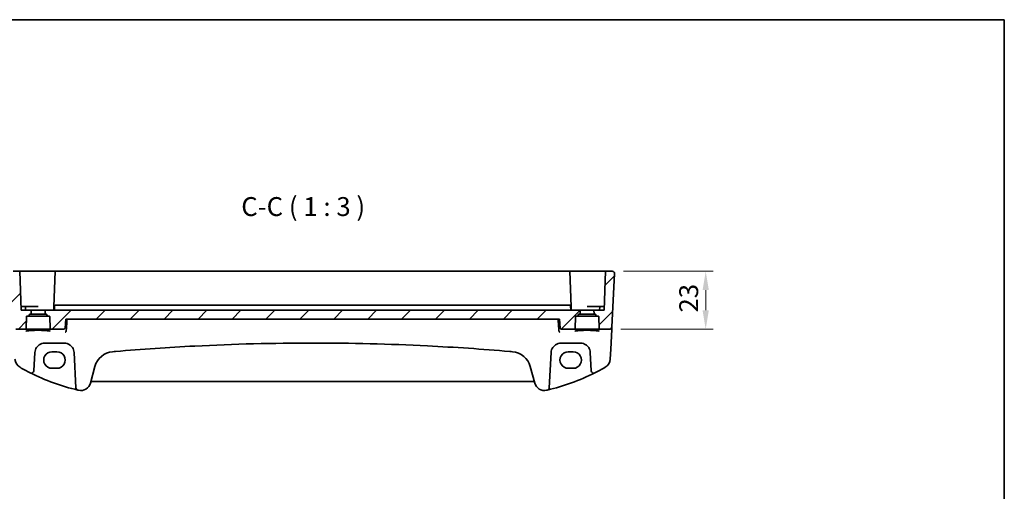
# Model space of a CAD drawing. Units: millimetres. Extents: x 0 to 6687, y 0 to 1405.
# Drawn here: x 6296 to 6687, y 656 to 843 of the extents above; entities that cross this region are included whole.
import ezdxf

# ---------------------------------------------------------------- set-up
doc = ezdxf.new("R2010")
doc.units = ezdxf.units.MM
for name, color, linetype, lineweight in [('Border (ISO)', 7, 'Continuous', 35), ('Dimension (ISO)', 7, 'Continuous', 18), ('Hatch (ISO)', 1, 'Continuous', 18), ('Symbol (ISO)', 7, 'Continuous', 18), ('Visible (ISO)', 7, 'Continuous', 35)]:
    doc.layers.add(name, color=color, linetype=linetype, lineweight=lineweight)
doc.styles.add('Note Text (TK)', font='txt')
doc.dimstyles.new('Default - Method 1b (TK)', dxfattribs={"dimscale": 3, "dimtxt": 2.5, "dimasz": 2.5, "dimexe": 1, "dimexo": 1.5, "dimgap": 1, "dimtad": 1, "dimtoh": 1, "dimrnd": 1e-08, "dimdsep": 46, "dimtxsty": 'Note Text (TK)', "dimcen": 0.09, "dimdle": 5, "dimclrd": 100, "dimclre": 100, "dimclrt": 7, "dimadec": 1, "dimazin": 1, "dimtfac": 1, "dimtmove": 0, "dimatfit": 3, "dimfxl": 1, "dimtolj": 1, "dimlwd": -1, "dimlwe": -1, "dimarcsym": 0})

# ---------------------------------------------------------------- blocks, each defined once
blk = doc.blocks.new('図面枠 tk図枠')
at = {"layer": 'Border (ISO)'}
for p, q in [((14.5, 289), (405.5, 289)), ((405.5, 289), (405.5, 8))]:
    blk.add_line(p, q, dxfattribs=at)
blk = doc.blocks.new('*D90')
at = {"layer": 'Defpoints', "color": 0}
for p in [(6531.26, 743.18), (6568.43, 743.18), (6530.16, 720.18)]:
    blk.add_point(p, dxfattribs=at)
at = {"layer": 'Dimension (ISO)', "color": 100}
for p, q in [((6535.76, 743.18), (6571.43, 743.18)), ((6568.43, 727.68), (6568.43, 735.68)), ((6534.66, 720.18), (6571.43, 720.18))]:
    blk.add_line(p, q, dxfattribs=at)
for points in [[(6567.18, 735.68), (6569.68, 735.68), (6568.43, 743.18)], [(6567.18, 727.68), (6569.68, 727.68), (6568.43, 720.18)]]:
    blk.add_solid(points, dxfattribs=at)
at = {"layer": 'Dimension (ISO)', "color": 7, "insert": (6561.68, 726.78), "char_height": 7.5, "attachment_point": 4, "rotation": 90, "style": 'Note Text (TK)'}
blk.add_mtext('\\A1;23', dxfattribs=at)

msp = doc.modelspace()

# ---------------------------------------------------------------- hatches: boundary and pattern name
at = {"layer": 'Hatch (ISO)'}
h = msp.add_hatch(dxfattribs=at)
h.set_pattern_fill('ANSI31', color=256, scale=76.2, style=0)
h.set_pattern_definition([(45, (5470.5, -24), (-6.73519, 6.73519), [])])
edge = h.paths.add_edge_path()
edge.add_ellipse((6300.3164, 726.2783), major_axis=(0, -0.2), ratio=1, start_angle=0, end_angle=88)
edge.add_line((6300.5163, 726.2713), (6300.5654, 727.6783))
edge.add_line((6300.5654, 727.6783), (6296.5654, 727.6783))
edge.add_line((6296.5654, 727.6783), (6296.0242, 743.1783))
edge.add_line((6296.0242, 743.1783), (6293.3692, 743.1783))
edge.add_ellipse((6293.3692, 742.1783), major_axis=(0, 1), ratio=1, start_angle=0, end_angle=93)
edge.add_line((6292.3706, 742.126), (6293.4711, 721.126))
edge.add_ellipse((6294.4698, 721.1783), major_axis=(-0.9986, -0.0523), ratio=1, start_angle=0, end_angle=87)
edge.add_line((6294.4698, 720.1783), (6298.3407, 720.1783))
edge.add_ellipse((6298.3407, 720.3783), major_axis=(0, -0.2), ratio=1, start_angle=0, end_angle=88)
edge.add_line((6298.5406, 720.3713), (6298.7087, 725.1853))
edge.add_ellipse((6298.9086, 725.1783), major_axis=(-0.1999, 0.007), ratio=1, start_angle=272, end_angle=360, ccw=False)
edge.add_line((6298.9086, 725.3783), (6299.5728, 725.3783))
edge.add_ellipse((6299.5728, 725.5783), major_axis=(0, -0.2), ratio=1, start_angle=0, end_angle=88)
edge.add_line((6299.7727, 725.5713), (6299.7837, 725.8853))
edge.add_ellipse((6299.9836, 725.8783), major_axis=(-0.1999, 0.007), ratio=1, start_angle=272, end_angle=360, ccw=False)
edge.add_line((6299.9836, 726.0783), (6300.3164, 726.0783))
edge = h.paths.add_edge_path()
edge.add_ellipse((6518.3164, 726.2783), major_axis=(0, -0.2), ratio=1, start_angle=0, end_angle=88)
edge.add_line((6518.5163, 726.2713), (6518.5654, 727.6783))
edge.add_line((6518.5654, 727.6783), (6306.0654, 727.6783))
edge.add_line((6306.0654, 727.6783), (6306.1146, 726.2713))
edge.add_ellipse((6306.3144, 726.2783), major_axis=(-0.1999, -0.007), ratio=1, start_angle=0, end_angle=88)
edge.add_line((6306.3144, 726.0783), (6306.6473, 726.0783))
edge.add_ellipse((6306.6473, 725.8783), major_axis=(0, 0.2), ratio=1, start_angle=272, end_angle=360, ccw=False)
edge.add_line((6306.8472, 725.8853), (6306.8581, 725.5713))
edge.add_ellipse((6307.058, 725.5783), major_axis=(-0.1999, -0.007), ratio=1, start_angle=0, end_angle=88)
edge.add_line((6307.058, 725.3783), (6307.7223, 725.3783))
edge.add_ellipse((6307.7223, 725.1783), major_axis=(0, 0.2), ratio=1, start_angle=272, end_angle=360, ccw=False)
edge.add_line((6307.9222, 725.1853), (6308.0903, 720.3713))
edge.add_ellipse((6308.2902, 720.3783), major_axis=(-0.1999, -0.007), ratio=1, start_angle=0, end_angle=88)
edge.add_line((6308.2902, 720.1783), (6313.4989, 720.1783))
edge.add_spline(control_points=[(6313.4989, 720.1783), (6313.5621, 720.1783), (6313.6366, 720.1929), (6313.753, 720.2406), (6313.8157, 720.282), (6313.9043, 720.3695), (6313.9459, 720.4311), (6313.9881, 720.5318), (6314.0017, 720.5846), (6314.0061, 720.6347)], knot_values=[0.07472183, 0.07472183, 0.07472183, 0.07472183, 0.09368002, 0.09368002, 0.11246544, 0.11246544, 0.13104222, 0.13104222, 0.14523084, 0.14523084, 0.14523084, 0.14523084], degree=3, periodic=0)
edge.add_line((6314.0061, 720.6347), (6314.3219, 724.1783))
edge.add_line((6314.3219, 724.1783), (6510.309, 724.1783))
edge.add_line((6510.309, 724.1783), (6510.6247, 720.6347))
edge.add_spline(control_points=[(6510.6247, 720.6347), (6510.6292, 720.5846), (6510.6428, 720.5318), (6510.6849, 720.4311), (6510.7266, 720.3695), (6510.8152, 720.282), (6510.8779, 720.2406), (6510.9943, 720.1929), (6511.0687, 720.1783), (6511.1319, 720.1783)], knot_values=[0.15366357, 0.15366357, 0.15366357, 0.15366357, 0.1678522, 0.1678522, 0.18642897, 0.18642897, 0.20521439, 0.20521439, 0.22417258, 0.22417258, 0.22417258, 0.22417258], degree=3, periodic=0)
edge.add_line((6511.1319, 720.1783), (6516.3407, 720.1783))
edge.add_ellipse((6516.3407, 720.3783), major_axis=(0, -0.2), ratio=1, start_angle=0, end_angle=88)
edge.add_line((6516.5406, 720.3713), (6516.7087, 725.1853))
edge.add_ellipse((6516.9086, 725.1783), major_axis=(-0.1999, 0.007), ratio=1, start_angle=272, end_angle=360, ccw=False)
edge.add_line((6516.9086, 725.3783), (6517.5728, 725.3783))
edge.add_ellipse((6517.5728, 725.5783), major_axis=(0, -0.2), ratio=1, start_angle=0, end_angle=88)
edge.add_line((6517.7727, 725.5713), (6517.7837, 725.8853))
edge.add_ellipse((6517.9836, 725.8783), major_axis=(-0.1999, 0.007), ratio=1, start_angle=272, end_angle=360, ccw=False)
edge.add_line((6517.9836, 726.0783), (6518.3164, 726.0783))
edge = h.paths.add_edge_path()
edge.add_ellipse((6524.3144, 726.2783), major_axis=(-0.1999, -0.007), ratio=1, start_angle=0, end_angle=88)
edge.add_line((6524.3144, 726.0783), (6524.6473, 726.0783))
edge.add_ellipse((6524.6473, 725.8783), major_axis=(0, 0.2), ratio=1, start_angle=272, end_angle=360, ccw=False)
edge.add_line((6524.8472, 725.8853), (6524.8581, 725.5713))
edge.add_ellipse((6525.058, 725.5783), major_axis=(-0.1999, -0.007), ratio=1, start_angle=0, end_angle=88)
edge.add_line((6525.058, 725.3783), (6525.7223, 725.3783))
edge.add_ellipse((6525.7223, 725.1783), major_axis=(0, 0.2), ratio=1, start_angle=272, end_angle=360, ccw=False)
edge.add_line((6525.9222, 725.1853), (6526.0903, 720.3713))
edge.add_ellipse((6526.2902, 720.3783), major_axis=(-0.1999, -0.007), ratio=1, start_angle=0, end_angle=88)
edge.add_line((6526.2902, 720.1783), (6530.1611, 720.1783))
edge.add_ellipse((6530.1611, 721.1783), major_axis=(0.9986, -0.0523), ratio=1, start_angle=273, end_angle=360)
edge.add_line((6531.1597, 721.126), (6532.2603, 742.126))
edge.add_ellipse((6531.2617, 742.1783), major_axis=(0.9986, -0.0523), ratio=1, start_angle=0, end_angle=93)
edge.add_line((6531.2617, 743.1783), (6528.6067, 743.1783))
edge.add_line((6528.6067, 743.1783), (6528.0654, 727.6783))
edge.add_line((6528.0654, 727.6783), (6524.0654, 727.6783))
edge.add_line((6524.0654, 727.6783), (6524.1146, 726.2713))

# ---------------------------------------------------------------- linework, layer by layer
at = {"layer": 'Visible (ISO)'}
for p, q in [((6296.0242, 743.1783), (6293.3692, 743.1783)), ((6296.0242, 743.1783), (6296.5654, 727.6783)), ((6296.5239, 743.1783), (6296.0242, 743.1783)), ((6296.5239, 743.1783), (6309.9068, 743.1783)), ((6310.1067, 743.1783), (6309.6111, 728.9853)), ((6310.1067, 743.1783), (6309.9068, 743.1783)), ((6310.1067, 743.1783), (6310.3066, 743.1783)), ((6310.3066, 743.1783), (6514.3243, 743.1783)), ((6514.3243, 743.1783), (6514.5242, 743.1783)), ((6514.724, 743.1783), (6514.5242, 743.1783)), ((6515.0198, 728.9853), (6514.5242, 743.1783)), ((6514.724, 743.1783), (6528.107, 743.1783)), ((6528.6067, 743.1783), (6528.0654, 727.6783)), ((6528.6067, 743.1783), (6528.107, 743.1783)), ((6531.2617, 743.1783), (6528.6067, 743.1783)), ((6532.2603, 742.126), (6531.1597, 721.126)), ((6297.3154, 729.1783), (6296.513, 729.1783)), ((6300.5654, 727.6783), (6296.5654, 727.6783)), ((6297.3154, 729.1783), (6298.0699, 729.1783)), ((6303.3154, 729.1783), (6298.0699, 729.1783)), ((6298.3154, 727.6783), (6298.2698, 728.9853)), ((6300.5163, 726.2713), (6300.5654, 727.6783)), ((6300.5654, 727.6783), (6306.0654, 727.6783)), ((6518.5654, 727.6783), (6306.0654, 727.6783)), ((6306.0654, 727.6783), (6306.1146, 726.2713)), ((6309.5654, 727.6783), (6309.6111, 728.9853)), ((6309.8109, 729.1783), (6309.8678, 729.1783)), ((6309.8785, 729.4853), (6309.8154, 727.6783)), ((6310.0784, 729.6783), (6311.8225, 729.6783)), ((6311.8225, 729.6783), (6313.0467, 729.6783)), ((6315.7941, 729.6783), (6313.0467, 729.6783)), ((6317.0407, 729.6783), (6315.7941, 729.6783)), ((6321.462, 729.6783), (6317.0407, 729.6783)), ((6321.462, 729.6783), (6322.3368, 729.6783)), ((6502.2941, 729.6783), (6322.3368, 729.6783)), ((6502.2941, 729.6783), (6503.1688, 729.6783)), ((6507.5901, 729.6783), (6503.1688, 729.6783)), ((6508.8368, 729.6783), (6507.5901, 729.6783)), ((6511.5842, 729.6783), (6508.8368, 729.6783)), ((6511.5842, 729.6783), (6512.8083, 729.6783)), ((6512.8083, 729.6783), (6514.5525, 729.6783)), ((6514.7523, 729.4853), (6514.8154, 727.6783)), ((6514.763, 729.1783), (6514.8199, 729.1783)), ((6515.0654, 727.6783), (6515.0198, 728.9853)), ((6518.5163, 726.2713), (6518.5654, 727.6783)), ((6518.5654, 727.6783), (6524.0654, 727.6783)), ((6526.5609, 729.1783), (6521.3154, 729.1783)), ((6528.0654, 727.6783), (6524.0654, 727.6783)), ((6524.0654, 727.6783), (6524.1146, 726.2713)), ((6526.3154, 727.6783), (6526.3611, 728.9853)), ((6526.5609, 729.1783), (6527.3154, 729.1783)), ((6528.1178, 729.1783), (6527.3154, 729.1783)), ((6298.5406, 720.3713), (6298.7087, 725.1853)), ((6298.9086, 725.3783), (6299.5728, 725.3783)), ((6299.5728, 725.3783), (6307.058, 725.3783)), ((6299.7727, 725.5713), (6299.7837, 725.8853)), ((6299.9836, 726.0783), (6300.3164, 726.0783)), ((6300.3164, 726.0783), (6306.3144, 726.0783)), ((6306.3144, 726.0783), (6306.6473, 726.0783)), ((6306.8472, 725.8853), (6306.8581, 725.5713)), ((6307.058, 725.3783), (6307.7223, 725.3783)), ((6307.9222, 725.1853), (6308.0903, 720.3713)), ((6314.0061, 720.6347), (6314.3219, 724.1783)), ((6314.3219, 724.1783), (6510.309, 724.1783)), ((6510.309, 724.1783), (6510.6247, 720.6347)), ((6516.5406, 720.3713), (6516.7087, 725.1853)), ((6516.9086, 725.3783), (6517.5728, 725.3783)), ((6517.5728, 725.3783), (6525.058, 725.3783)), ((6517.7727, 725.5713), (6517.7837, 725.8853)), ((6517.9836, 726.0783), (6518.3164, 726.0783)), ((6518.3164, 726.0783), (6524.3144, 726.0783)), ((6524.3144, 726.0783), (6524.6473, 726.0783)), ((6524.8472, 725.8853), (6524.8581, 725.5713)), ((6525.058, 725.3783), (6525.7223, 725.3783)), ((6525.9222, 725.1853), (6526.0903, 720.3713)), ((6294.4698, 720.1783), (6298.3407, 720.1783)), ((6298.3407, 720.1783), (6308.2902, 720.1783)), ((6308.2902, 720.1783), (6313.4989, 720.1783)), ((6511.1319, 720.1783), (6516.3407, 720.1783)), ((6516.3407, 720.1783), (6526.2902, 720.1783)), ((6526.2902, 720.1783), (6530.1611, 720.1783)), ((6530.6964, 712.2852), (6531.1013, 720.012)), ((6531.1013, 720.012), (6531.1512, 720.9639)), ((6531.1512, 720.9639), (6531.1597, 721.126)), ((6306.0155, 714.6783), (6313.6008, 714.6783)), ((6511.03, 714.6783), (6518.6154, 714.6783)), ((6530.4879, 708.3066), (6530.6964, 712.2852)), ((6301.6448, 703.7102), (6302.021, 710.8876)), ((6310.8154, 711.1847), (6308.8154, 711.1847)), ((6317.5953, 710.8876), (6318.3263, 696.9407)), ((6506.3046, 696.9407), (6507.0355, 710.8876)), ((6515.8154, 711.1847), (6513.8154, 711.1847)), ((6522.6099, 710.8876), (6522.9861, 703.7102)), ((6308.8154, 704.66), (6310.8154, 704.66)), ((6324.1215, 698.8211), (6325.8691, 705.3432)), ((6498.7618, 705.3432), (6500.5093, 698.8211)), ((6513.8154, 704.66), (6515.8154, 704.66)), ((6324.6491, 699.3582), (6499.9818, 699.3582))]:
    msp.add_line(p, q, dxfattribs=at)
for centre, radius, start, end in [((6531.2617, 742.1783), 1, 357, 90), ((6298.0699, 728.9783), 0.2, 2, 90), ((6309.8109, 728.9783), 0.2, 90, 178), ((6310.0784, 729.4783), 0.2, 90, 178), ((6514.5525, 729.4783), 0.2, 2, 90), ((6514.8199, 728.9783), 0.2, 2, 90), ((6526.5609, 728.9783), 0.2, 90, 178), ((6298.9086, 725.1783), 0.2, 90, 178), ((6299.5728, 725.5783), 0.2, 270, 358), ((6299.9836, 725.8783), 0.2, 90, 178), ((6300.3164, 726.2783), 0.2, 270, 358), ((6306.3144, 726.2783), 0.2, 182, 270), ((6306.6473, 725.8783), 0.2, 2, 90), ((6307.058, 725.5783), 0.2, 182, 270), ((6307.7223, 725.1783), 0.2, 2, 90), ((6516.9086, 725.1783), 0.2, 90, 178), ((6517.5728, 725.5783), 0.2, 270, 358), ((6517.9836, 725.8783), 0.2, 90, 178), ((6518.3164, 726.2783), 0.2, 270, 358), ((6524.3144, 726.2783), 0.2, 182, 270), ((6524.6473, 725.8783), 0.2, 2, 90), ((6525.058, 725.5783), 0.2, 182, 270), ((6525.7223, 725.1783), 0.2, 2, 90), ((6298.3407, 720.3783), 0.2, 270, 358), ((6308.2902, 720.3783), 0.2, 182, 270), ((6516.3407, 720.3783), 0.2, 270, 358), ((6526.2902, 720.3783), 0.2, 182, 270), ((6530.1611, 721.1783), 1, 270, 357), ((6306.0155, 710.6783), 4, 160.618831, 177), ((6313.6008, 710.6783), 4, 3, 19.381169), ((6511.03, 710.6783), 4, 160.618831, 177), ((6518.6154, 710.6783), 4, 3, 19.381169), ((6298.1375, 708.516), 4, 183, 240.188843), ((6333.5965, 703.2726), 8, 94.954541, 165), ((6412.3154, -204.7861), 919.4644, 94.8830054, 94.954541), ((6412.3154, -204.7861), 919.4644, 85.045459, 85.1169946), ((6491.0343, 703.2726), 8, 15, 85.045459), ((6526.4934, 708.516), 4, 299.811157, 357), ((6338.4061, 778.7971), 85, 240.188843, 243.286938), ((6486.2248, 778.7971), 85, 296.713062, 299.811157), ((6300.6462, 703.7626), 1, 243.286938, 357), ((6338.4061, 778.7971), 85, 243.286938, 256.870259), ((6486.2248, 778.7971), 85, 283.129741, 296.713062), ((6523.9847, 703.7626), 1, 183, 296.713062), ((6319.3249, 696.9931), 1, 183, 256.870259), ((6338.4061, 778.7971), 85, 256.870259, 257.052834), ((6320.2578, 699.8564), 4, 257.052834, 345), ((6324.6491, 698.8582), 0.5, 90, 165), ((6499.9818, 698.8582), 0.5, 15, 90), ((6504.373, 699.8564), 4, 195, 282.947166), ((6486.2248, 778.7971), 85, 282.947166, 283.129741), ((6505.306, 696.9931), 1, 283.129741, 357)]:
    msp.add_arc(centre, radius, start, end, dxfattribs=at)
for centre, major_axis in [((6308.8154, 707.9223), (0, -3.2624)), ((6310.8154, 707.9223), (0, 3.2624)), ((6513.8154, 707.9223), (0, -3.2624)), ((6515.8154, 707.9223), (0, 3.2624))]:
    msp.add_ellipse(centre, major_axis=major_axis, ratio=0.99999833, start_param=3.14159265, end_param=6.28318531, dxfattribs=at)
for points, knots in [([(6531.898, 742.9497), (6531.8983, 742.9494), (6531.8987, 742.9491), (6531.9014, 742.9469), (6531.9037, 742.945), (6531.9089, 742.9406), (6531.911, 742.9388), (6531.919, 742.932), (6531.9248, 742.9268), (6531.9421, 742.9112), (6531.9534, 742.9006), (6531.9863, 742.8682), (6532.0071, 742.8457), (6532.0511, 742.7933), (6532.0741, 742.7628), (6532.1118, 742.7059), (6532.1271, 742.6804), (6532.1554, 742.6281), (6532.1685, 742.601), (6532.2036, 742.5194), (6532.2213, 742.4652), (6532.2458, 742.3625), (6532.2537, 742.3139), (6532.2619, 742.219), (6532.2627, 742.172), (6532.2603, 742.126)], [0, 0, 0, 0, 0.000251863, 0.000251863, 0.001780049, 0.001780049, 0.002773332, 0.002773332, 0.00542069, 0.00542069, 0.010714162, 0.010714162, 0.021224241, 0.021224241, 0.03384007, 0.03384007, 0.042966356, 0.042966356, 0.051804509, 0.051804509, 0.06998137, 0.06998137, 0.086148483, 0.086148483, 0.101137192, 0.101137192, 0.101137192, 0.101137192]), ([(6298.4637, 719.3929), (6298.4637, 719.3928), (6298.468, 719.3963), (6298.4909, 719.4074), (6298.5167, 719.4178), (6298.598, 719.4436), (6298.6609, 719.4597), (6298.8254, 719.4942), (6298.9318, 719.5127), (6299.183, 719.5493), (6299.3297, 719.5673), (6299.6575, 719.6017), (6299.8391, 719.618), (6300.2315, 719.648), (6300.4423, 719.6618), (6300.8872, 719.6862), (6301.1213, 719.6969), (6301.6064, 719.715), (6301.8573, 719.7223), (6302.3696, 719.7334), (6302.6309, 719.7372), (6303.1572, 719.7411), (6303.4221, 719.7413), (6303.9488, 719.7378), (6304.2105, 719.7343), (6304.7242, 719.7236), (6304.9762, 719.7165), (6305.4637, 719.6989), (6305.6993, 719.6884), (6306.148, 719.6642), (6306.3611, 719.6506), (6306.759, 719.6208), (6306.9438, 719.6045), (6307.2796, 719.5699), (6307.4308, 719.5515), (6307.6939, 719.5136), (6307.8066, 719.4941), (6307.9865, 719.4561), (6308.0562, 719.4373), (6308.1424, 719.4074), (6308.1664, 719.394), (6308.1674, 719.3933), (6308.1674, 719.3933), (6308.1674, 719.3933)], [-1.4459801, -1.4459801, -1.4459801, -1.4459801, -1.39364625, -1.39364625, -1.30138013, -1.30138013, -1.17553867, -1.17553867, -1.02968537, -1.02968537, -0.87578528, -0.87578528, -0.71886672, -0.71886672, -0.56075962, -0.56075962, -0.40217548, -0.40217548, -0.24341057, -0.24341057, -0.0845876, -0.0845876, 0.07424874, 0.07424874, 0.23308535, 0.23308535, 0.39191002, 0.39191002, 0.55068122, 0.55068122, 0.70928309, 0.70928309, 0.86743332, 0.86743332, 1.02444664, 1.02444664, 1.17850696, 1.17850696, 1.32408622, 1.32408622, 1.44358596, 1.44358596, 1.44598009, 1.44598009, 1.44598009, 1.44598009]), ([(6313.4989, 720.1783), (6313.5621, 720.1783), (6313.6366, 720.1929), (6313.753, 720.2406), (6313.8157, 720.282), (6313.9043, 720.3695), (6313.9459, 720.4311), (6313.9881, 720.5318), (6314.0017, 720.5846), (6314.0061, 720.6347)], [0.074721834, 0.074721834, 0.074721834, 0.074721834, 0.0936800196, 0.0936800196, 0.1124654388, 0.1124654388, 0.1310422161, 0.1310422161, 0.1452308423, 0.1452308423, 0.1452308423, 0.1452308423]), ([(6314.0826, 718.9846), (6314.0835, 718.9848), (6314.0843, 718.9849), (6314.1305, 718.9947), (6314.1759, 719.0127), (6314.2616, 719.0647), (6314.3023, 719.0982), (6314.3759, 719.181), (6314.4089, 719.2302), (6314.4561, 719.3321), (6314.4725, 719.3814), (6314.4826, 719.4335)], [-0.0833095353, -0.0833095353, -0.0833095353, -0.0833095353, -0.0829116977, -0.0829116977, -0.0620265611, -0.0620265611, -0.0418935624, -0.0418935624, -0.0219765013, -0.0219765013, -0.0059970282, -0.0059970282, -0.0059970282, -0.0059970282]), ([(6510.5482, 718.9846), (6510.5474, 718.9848), (6510.5465, 718.9849), (6510.4901, 718.9968), (6510.4342, 719.0214), (6510.3335, 719.0929), (6510.2877, 719.1383), (6510.2183, 719.2382), (6510.1921, 719.2882), (6510.1625, 719.3726), (6510.1542, 719.4027), (6510.1483, 719.4335)], [-0.0004006271, -0.0004006271, -0.0004006271, -0.0004006271, 0, 0, 0.0258161963, 0.0258161963, 0.0495461839, 0.0495461839, 0.0678892047, 0.0678892047, 0.0774994897, 0.0774994897, 0.0774994897, 0.0774994897]), ([(6510.6247, 720.6347), (6510.6292, 720.5846), (6510.6428, 720.5318), (6510.6849, 720.4311), (6510.7266, 720.3695), (6510.8152, 720.282), (6510.8779, 720.2406), (6510.9943, 720.1929), (6511.0687, 720.1783), (6511.1319, 720.1783)], [0.1536635713, 0.1536635713, 0.1536635713, 0.1536635713, 0.1678521975, 0.1678521975, 0.1864289748, 0.1864289748, 0.2052143939, 0.2052143939, 0.2241725796, 0.2241725796, 0.2241725796, 0.2241725796]), ([(6516.4637, 719.3929), (6516.4637, 719.3928), (6516.468, 719.3963), (6516.4909, 719.4074), (6516.5167, 719.4178), (6516.598, 719.4436), (6516.6609, 719.4597), (6516.8254, 719.4942), (6516.9318, 719.5127), (6517.183, 719.5493), (6517.3297, 719.5673), (6517.6575, 719.6017), (6517.8391, 719.618), (6518.2315, 719.648), (6518.4423, 719.6618), (6518.8872, 719.6862), (6519.1213, 719.6969), (6519.6064, 719.715), (6519.8573, 719.7223), (6520.3696, 719.7334), (6520.6309, 719.7372), (6521.1572, 719.7411), (6521.4221, 719.7413), (6521.9488, 719.7378), (6522.2105, 719.7343), (6522.7242, 719.7236), (6522.9762, 719.7165), (6523.4637, 719.6989), (6523.6993, 719.6884), (6524.148, 719.6642), (6524.3611, 719.6506), (6524.759, 719.6208), (6524.9438, 719.6045), (6525.2796, 719.5699), (6525.4308, 719.5515), (6525.6939, 719.5136), (6525.8066, 719.4941), (6525.9865, 719.4561), (6526.0562, 719.4373), (6526.1424, 719.4074), (6526.1664, 719.394), (6526.1674, 719.3933), (6526.1674, 719.3933), (6526.1674, 719.3933)], [-1.4459801, -1.4459801, -1.4459801, -1.4459801, -1.39364625, -1.39364625, -1.30138013, -1.30138013, -1.17553867, -1.17553867, -1.02968537, -1.02968537, -0.87578528, -0.87578528, -0.71886672, -0.71886672, -0.56075962, -0.56075962, -0.40217548, -0.40217548, -0.24341057, -0.24341057, -0.0845876, -0.0845876, 0.07424874, 0.07424874, 0.23308535, 0.23308535, 0.39191002, 0.39191002, 0.55068122, 0.55068122, 0.70928309, 0.70928309, 0.86743332, 0.86743332, 1.02444664, 1.02444664, 1.17850696, 1.17850696, 1.32408622, 1.32408622, 1.44358596, 1.44358596, 1.44598009, 1.44598009, 1.44598009, 1.44598009]), ([(6302.2421, 712.0057), (6302.353, 712.321), (6302.5031, 712.6204), (6302.978, 713.3339), (6303.3535, 713.7094), (6304.4329, 714.4331), (6305.2188, 714.6783), (6306.0155, 714.6783)], [-0.625715197, -0.625715197, -0.625715197, -0.625715197, -0.499965204, -0.499965204, -0.298765216, -0.298765216, 0, 0, 0, 0]), ([(6313.6008, 714.6783), (6313.8324, 714.6783), (6314.064, 714.6581), (6314.6546, 714.5546), (6315.0062, 714.4408), (6315.6904, 714.112), (6316.0188, 713.8889), (6316.7834, 713.1858), (6317.155, 712.6286), (6317.3741, 712.0057)], [0, 0, 0, 0, 0.08683543, 0.08683543, 0.225772119, 0.225772119, 0.377248577, 0.377248577, 0.625710915, 0.625710915, 0.625710915, 0.625710915]), ([(6334.0493, 711.3412), (6344.5331, 712.2368), (6355.0308, 712.9524), (6381.1155, 714.2812), (6396.7149, 714.6783), (6427.5201, 714.6783), (6442.7234, 714.3011), (6468.8095, 713.006), (6479.703, 712.2705), (6490.5815, 711.3412)], [-15.69076486, -15.69076486, -15.69076486, -15.69076486, -12.53066198, -12.53066198, -7.84538243, -7.84538243, -3.27909439, -3.27909439, 0, 0, 0, 0]), ([(6507.2567, 712.0057), (6507.3676, 712.321), (6507.5177, 712.6204), (6507.9926, 713.3339), (6508.3681, 713.7094), (6509.4474, 714.4331), (6510.2333, 714.6783), (6511.03, 714.6783)], [-0.625715197, -0.625715197, -0.625715197, -0.625715197, -0.499965204, -0.499965204, -0.298765216, -0.298765216, 0, 0, 0, 0]), ([(6518.6154, 714.6783), (6518.847, 714.6783), (6519.0786, 714.6581), (6519.6691, 714.5546), (6520.0208, 714.4408), (6520.705, 714.112), (6521.0334, 713.8889), (6521.798, 713.1858), (6522.1696, 712.6286), (6522.3887, 712.0057)], [0, 0, 0, 0, 0.086835428, 0.086835428, 0.225772112, 0.225772112, 0.37724858, 0.37724858, 0.625710915, 0.625710915, 0.625710915, 0.625710915])]:
    msp.add_open_spline(points, degree=3, knots=knots, dxfattribs=at)
for points, degree in [([(6314.8233, 724.1783), (6314.6569, 721.8381), (6314.4904, 719.4932)], 2), ([(6314.4826, 719.4335), (6314.4864, 719.4532), (6314.489, 719.4731), (6314.4904, 719.4932)], 3), ([(6510.1404, 719.4932), (6510.1418, 719.4731), (6510.1445, 719.4532), (6510.1483, 719.4335)], 3)]:
    msp.add_open_spline(points, degree=degree, dxfattribs=at)
msp.add_rational_spline([(6510.1404, 719.4932), (6509.974, 721.8381), (6509.8075, 724.1783)], [0.999999999754, 0.99999999949, 1], degree=2, dxfattribs=at)

# ---------------------------------------------------------------- block references
at = {"xscale": 3, "yscale": 3, "zscale": 3}
msp.add_blockref('図面枠 tk図枠', (5470.5, -24), dxfattribs=at)

# ---------------------------------------------------------------- texts
at = {"layer": 'Symbol (ISO)', "color": 7, "insert": (6383.9962, 762.7468), "char_height": 7.5, "attachment_point": 7, "style": 'Note Text (TK)'}
msp.add_mtext('C-C ( 1 : 3 )', dxfattribs=at)

# ---------------------------------------------------------------- dimensions: what is measured, and where the dimension line sits
at = {"layer": 'Dimension (ISO)', "color": 100}
dim = msp.add_linear_dim(base=(6568.4319, 743.1783), p1=(6530.1611, 720.1783), p2=(6531.2617, 743.1783), angle=90, dimstyle='Default - Method 1b (TK)', override={"dimtoh": 0, "dimdec": 2, "dimtp": 0, "dimtm": 0, "dimtdec": 2, "dimtofl": 0, "dimatfit": 1}, dxfattribs=at)
dim.commit()
dim.dimension.update_dxf_attribs({"geometry": '*D90', "text_midpoint": (6568.4319, 731.6783), "dimtype": 160})

doc.saveas('drawing.dxf')
